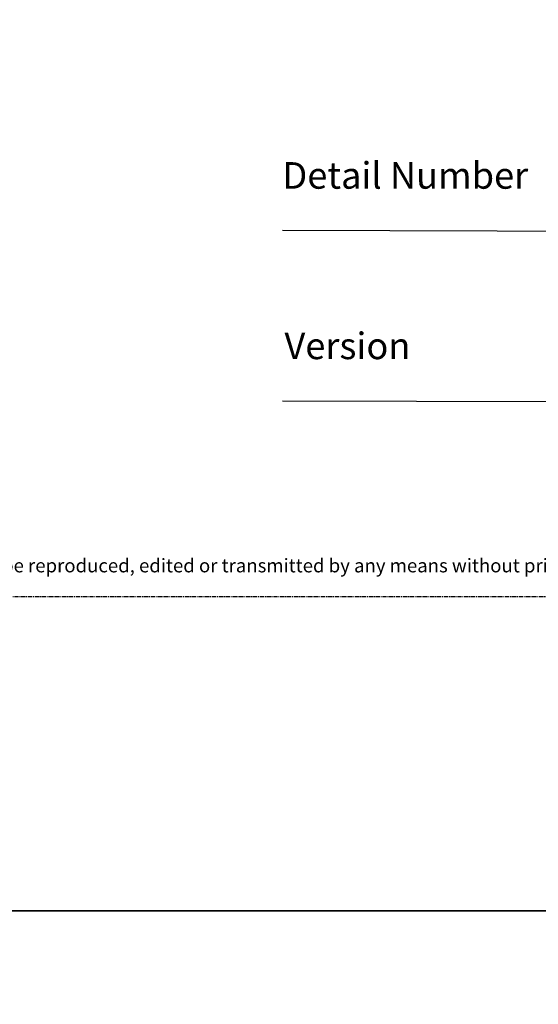
# Model space of a CAD drawing. Units: millimetres. Extents: x -8362 to 7846, y -4556 to 6379.
# Drawn here: x -519 to -443, y 1493 to 1637 of the extents above; entities that cross this region are included whole.
import ezdxf
from ezdxf.enums import TextEntityAlignment as Align

# ---------------------------------------------------------------- set-up
doc = ezdxf.new("R2010")
doc.units = ezdxf.units.MM
doc.linetypes.add('CENTER', pattern=[2, 1.25, -0.25, 0.25, -0.25])
doc.layers.get('0').update_dxf_attribs({"linetype": 'CONTINUOUS'})
doc.layers.get('Defpoints').update_dxf_attribs({"linetype": 'CONTINUOUS'})
doc.layers.add('0-Defpoints', color=7, linetype='CONTINUOUS', plot=False)
doc.styles.add('ALICLAD Text', font='arial.ttf', dxfattribs={"height": 1.6})
doc.styles.add('ARIAL 2', font='arial.ttf', dxfattribs={"height": 2})

# ---------------------------------------------------------------- blocks, each defined once
blk = doc.blocks.new('*U678')
at = {"color": 8, "ltscale": 0.5, "true_color": 0x75777a}
for points in [[(180.32, 53.7), (259.05, 53.47)], [(180.32, 28.7), (259.05, 28.47)]]:
    blk.add_lwpolyline(points, dxfattribs=at)
at = {"layer": '0-Defpoints', "linetype": 'CENTER', "ltscale": 0.5}
blk.add_lwpolyline([(0, 0), (407.2, 0), (407.2, 581.4), (0, 581.4)], close=True, dxfattribs=at)
at = {"color": 8, "ltscale": 0.5, "true_color": 0x75777a, "char_height": 3.9, "attachment_point": 1, "style": 'ALICLAD Text'}
for s, insert in [('Detail Number', (180.32, 63.7)), ('Version', (180.63, 38.7))]:
    blk.add_mtext_dynamic_manual_height_columns(s, width=81.5891, gutter_width=8, heights=[0], dxfattribs=dict(at, insert=insert))
at = {"color": 8, "true_color": 0x75777a, "insert": (2, 2.9), "char_height": 2, "width": 403.2, "attachment_point": 7, "style": 'ARIAL 2'}
blk.add_mtext('Copyright © of this drawing shall remain the property of The Building Agency. No part of this document may be reproduced, edited or transmitted by any means without prior permission in writing from The Building Agency Ltd.', dxfattribs=at)
at = {"color": 8, "ltscale": 0.5, "true_color": 0x75777a, "style": 'ALICLAD Text', "flags": 4}
for tag, p in [('SHEETNUMBER', (260.5, 45.54)), ('REVISION', (258.34, 20.5))]:
    blk.add_attdef(tag, text='', height=3.9, dxfattribs=at).set_placement(p, align=Align.MIDDLE_RIGHT)
blk.add_attdef('DRAWING_TITLE', (14.66, 38.97), '', height=5.5, dxfattribs=at)

msp = doc.modelspace()

# ---------------------------------------------------------------- linework, layer by layer
at = {"layer": 'Defpoints'}
for points in [[(-207.32, 1506.59), (-707.14, 1506.59), (-707.14, 2180.26), (-207.32, 2180.26)], [(-207.32, 832.92), (-707.14, 832.92), (-707.14, 1506.59), (-207.32, 1506.59)]]:
    msp.add_lwpolyline(points, close=True, dxfattribs=at)

# ---------------------------------------------------------------- block references
at = {"lineweight": -2}
msp.add_blockref('*U678', (-660.83, 1552.72), dxfattribs=at)

doc.saveas('drawing.dxf')
